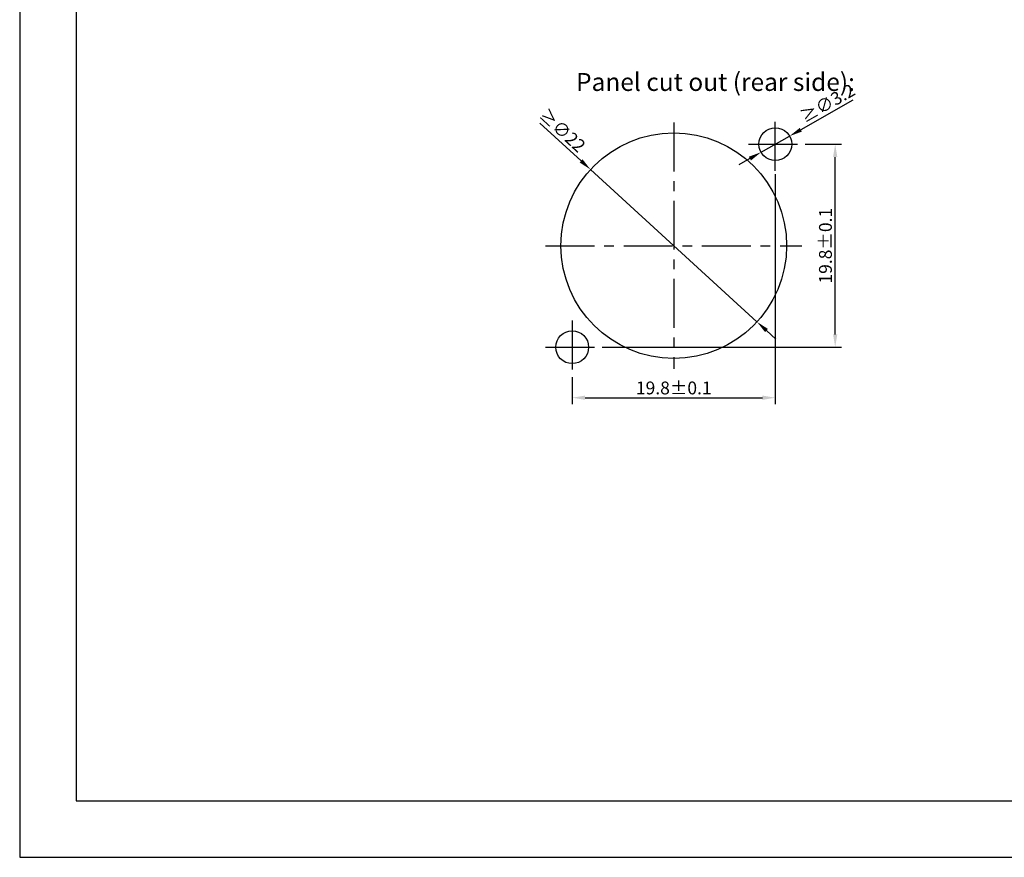
# Model space of a CAD drawing. Extents: x 495 to 27330, y -1071 to -2.
# Drawn here: x 26868 to 27061, y -1071 to -907 of the extents above; entities that cross this region are included whole.
import ezdxf

# ---------------------------------------------------------------- set-up
doc = ezdxf.new("R2010")
doc.units = 0
doc.header["$LTSCALE"] = 0.3
doc.linetypes.add('CENTER', pattern=[50.8, 31.75, -6.35, 6.35, -6.35])
doc.layers.get('0').update_dxf_attribs({"linetype": 'CONTINUOUS', "lineweight": 25})
doc.layers.get('DEFPOINTS').update_dxf_attribs({"linetype": 'CONTINUOUS', "lineweight": 25})
doc.layers.add('DEFAULT_1', color=7, linetype='CENTER')
doc.layers.add('尺寸线层', color=1, linetype='CONTINUOUS', lineweight=25)
doc.styles.get("Standard").update_dxf_attribs({"font": 'swisscl.ttf'})
doc.styles.add('USER1', font='swisscl.ttf')
doc.dimstyles.get("Standard").update_dxf_attribs({"dimtxt": 2.5, "dimasz": 2.5, "dimexe": 1.25, "dimexo": 0.625, "dimtad": 1, "dimdec": 1, "dimlfac": 0.5, "dimdsep": 46, "dimlunit": 6, "dimtxsty": 'STANDARD', "dimcen": 2.5, "dimadec": 0, "dimazin": 0, "dimtm": 0.1, "dimtfac": 0.5, "dimtdec": 1, "dimtmove": 0, "dimatfit": 3, "dimfxl": 1, "dimtolj": 1, "dimarcsym": 0})

# ---------------------------------------------------------------- blocks, each defined once
blk = doc.blocks.new('*D1938')
at = {"layer": 'DEFPOINTS', "color": 0, "lineweight": -2, "transparency": 16777216}
for p in [(27018.64, -930.17), (27013.07, -933.32)]:
    blk.add_point(p, dxfattribs=at)
at = {"layer": '尺寸线层', "color": 0, "linetype": 'ByBlock', "lineweight": -2, "transparency": 16777216}
for p, q in [((27031, -923.17), (27020.81, -928.94)), ((27013.07, -933.32), (27018.64, -930.17)), ((27010.89, -934.56), (27008.72, -935.79))]:
    blk.add_line(p, q, dxfattribs=at)
at = {"layer": '尺寸线层', "color": 0, "lineweight": -2, "transparency": 16777216}
for points in [[(27020.61, -928.58), (27021.02, -929.3), (27018.64, -930.17)], [(27010.69, -934.19), (27011.1, -934.92), (27013.07, -933.32)]]:
    blk.add_solid(points, dxfattribs=at)
at = {"layer": '尺寸线层', "color": 0, "lineweight": -2, "transparency": 16777216, "insert": (27026.04, -923.75), "char_height": 2.5, "attachment_point": 5, "rotation": 29.5192}
blk.add_mtext('\\A1;≥∅3.2', dxfattribs=at)
blk = doc.blocks.new('*D1939')
at = {"layer": 'DEFPOINTS', "color": 0, "lineweight": -2, "transparency": 16777216}
for p in [(27015.85, -936.95), (26976.25, -976.55), (27015.85, -981.19)]:
    blk.add_point(p, dxfattribs=at)
at = {"layer": '尺寸线层', "color": 0, "linetype": 'ByBlock', "lineweight": -2, "transparency": 16777216}
for p, q in [((27015.85, -937.57), (27015.85, -982.44)), ((26976.25, -977.17), (26976.25, -982.44)), ((26978.75, -981.19), (27013.35, -981.19))]:
    blk.add_line(p, q, dxfattribs=at)
at = {"layer": '尺寸线层', "color": 0, "lineweight": -2, "transparency": 16777216}
for points in [[(26978.75, -980.78), (26978.75, -981.61), (26976.25, -981.19)], [(27013.35, -980.78), (27013.35, -981.61), (27015.85, -981.19)]]:
    blk.add_solid(points, dxfattribs=at)
at = {"layer": '尺寸线层', "color": 0, "lineweight": -2, "transparency": 16777216, "insert": (26996.05, -979.29), "char_height": 2.5, "attachment_point": 5}
blk.add_mtext('\\A1;19.8±0.1', dxfattribs=at)
blk = doc.blocks.new('*D1940')
at = {"layer": 'DEFPOINTS', "color": 0, "lineweight": -2, "transparency": 16777216}
for p in [(27021.05, -931.75), (27027.53, -931.75), (26981.45, -971.35)]:
    blk.add_point(p, dxfattribs=at)
at = {"layer": '尺寸线层', "color": 0, "linetype": 'ByBlock', "lineweight": -2, "transparency": 16777216}
for p, q in [((27021.68, -931.75), (27028.78, -931.75)), ((27027.53, -968.85), (27027.53, -934.25)), ((26982.08, -971.35), (27028.78, -971.35))]:
    blk.add_line(p, q, dxfattribs=at)
at = {"layer": '尺寸线层', "color": 0, "lineweight": -2, "transparency": 16777216}
for points in [[(27027.12, -934.25), (27027.95, -934.25), (27027.53, -931.75)], [(27027.12, -968.85), (27027.95, -968.85), (27027.53, -971.35)]]:
    blk.add_solid(points, dxfattribs=at)
at = {"layer": '尺寸线层', "color": 0, "lineweight": -2, "transparency": 16777216, "insert": (27025.63, -951.55), "char_height": 2.5, "attachment_point": 5, "rotation": 90}
blk.add_mtext('\\A1;19.8±0.1', dxfattribs=at)
blk = doc.blocks.new('*D1941')
at = {"layer": 'DEFPOINTS', "color": 0, "lineweight": -2, "transparency": 16777216}
for p in [(26979.82, -936.7), (27012.28, -966.4)]:
    blk.add_point(p, dxfattribs=at)
at = {"layer": '尺寸线层', "color": 0, "linetype": 'ByBlock', "lineweight": -2, "transparency": 16777216}
for p, q in [((26969.92, -927.64), (26977.98, -935.01)), ((27012.28, -966.4), (26979.82, -936.7)), ((27014.13, -968.09), (27015.97, -969.77))]:
    blk.add_line(p, q, dxfattribs=at)
at = {"layer": '尺寸线层', "color": 0, "lineweight": -2, "transparency": 16777216}
for points in [[(26978.26, -934.7), (26977.7, -935.32), (26979.82, -936.7)], [(27014.41, -967.78), (27013.85, -968.39), (27012.28, -966.4)]]:
    blk.add_solid(points, dxfattribs=at)
at = {"layer": '尺寸线层', "color": 0, "lineweight": -2, "transparency": 16777216, "insert": (26974.34, -929.05), "char_height": 2.5, "attachment_point": 5, "rotation": 317.5389}
blk.add_mtext('\\A1;≥∅22', dxfattribs=at)

msp = doc.modelspace()

# ---------------------------------------------------------------- linework, layer by layer
at = {"color": 7, "lineweight": 25}
for points in [[(26868.496, -1070.822), (27330.496, -1070.822), (27330.496, -744.122), (26868.496, -744.122)], [(26879.496, -1059.822), (27319.496, -1059.822), (27319.496, -755.122), (26879.496, -755.122)]]:
    msp.add_lwpolyline(points, close=True, dxfattribs=at)
at = {"color": 7, "linetype": 'Continuous'}
for centre, radius in [((27015.854, -931.748), 3.2), ((26996.054, -951.548), 22), ((26976.254, -971.348), 3.2)]:
    msp.add_circle(centre, radius, dxfattribs=at)
at = {"layer": 'DEFAULT_1', "color": 2, "linetype": 'CENTER'}
for p, q in [((27015.854, -936.948), (27015.854, -926.548)), ((26996.054, -927.548), (26996.054, -975.548)), ((27010.654, -931.748), (27021.054, -931.748)), ((26971.054, -951.548), (27021.054, -951.548)), ((26976.254, -966.148), (26976.254, -976.548)), ((26971.054, -971.348), (26981.454, -971.348))]:
    msp.add_line(p, q, dxfattribs=at)
at = {"layer": '尺寸线层', "color": 7}
msp.add_line((26879.496, -805.656), (26879.496, -950.748), dxfattribs=at)

# ---------------------------------------------------------------- texts
at = {"insert": (26976.999, -920.07), "char_height": 3.5, "width": 170.35716, "attachment_point": 4, "style": 'USER1'}
msp.add_mtext('Panel cut out (rear side):', dxfattribs=at)

# ---------------------------------------------------------------- dimensions: what is measured, and where the dimension line sits
at = {"layer": '尺寸线层', "lineweight": -2}
for p1, p2, picture, middle in [((27013.069, -933.324), (27018.638, -930.171), '*D1938', (27026.037, -923.75)), ((27012.284, -966.399), (26979.824, -936.696), '*D1941', (26974.34, -929.046))]:
    dim = msp.add_diameter_dim_2p(p1=p1, p2=p2, text='≥<>', dimstyle='STANDARD', override={"dimarcsym": 1}, dxfattribs=at)
    dim.commit()
    dim.dimension.update_dxf_attribs({"geometry": picture, "text_midpoint": middle})
dim = msp.add_linear_dim(base=(27027.534, -931.748), p1=(26981.454, -971.348), p2=(27021.054, -931.748), angle=90, text='<>±0.1', dimstyle='STANDARD', override={"dimpost": '', "dimarcsym": 1}, dxfattribs=at)
dim.commit()
dim.dimension.update_dxf_attribs({"geometry": '*D1940', "text_midpoint": (27025.629, -951.548)})
dim = msp.add_linear_dim(base=(27015.854, -981.192), p1=(26976.254, -976.548), p2=(27015.854, -936.948), text='<>±0.1', dimstyle='STANDARD', override={"dimpost": '', "dimarcsym": 1}, dxfattribs=at)
dim.commit()
dim.dimension.update_dxf_attribs({"geometry": '*D1939', "text_midpoint": (26996.054, -979.287)})

doc.saveas('drawing.dxf')
